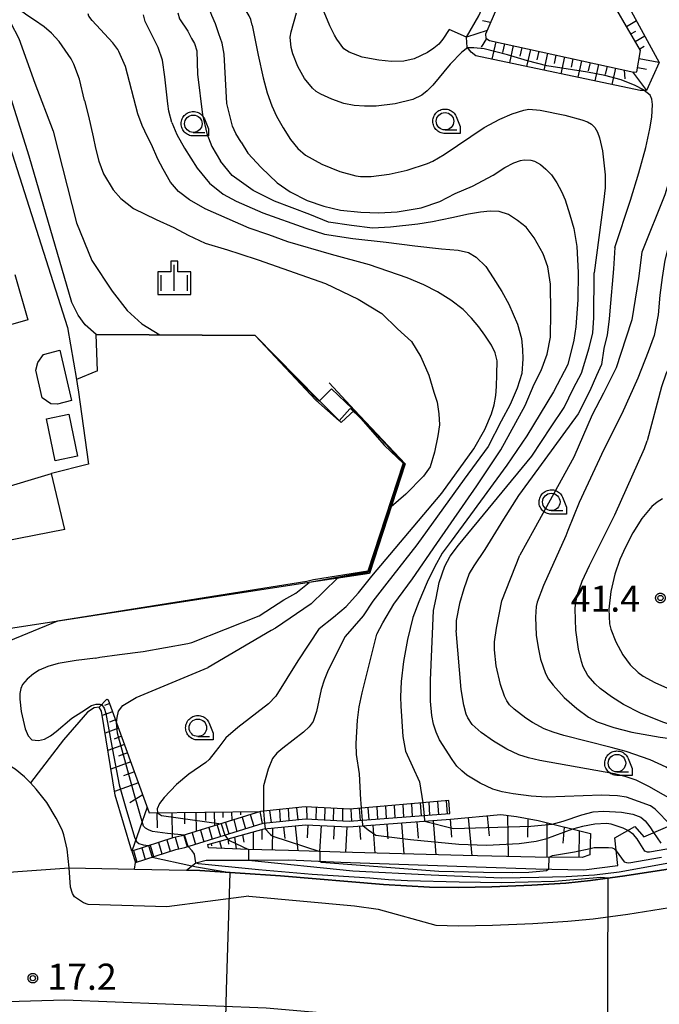
# Model space of a CAD drawing. Extents: x -24000 to -22000, y 94500 to 96000.
# Drawn here: x -22776 to -22684, y 95281 to 95422 of the extents above; entities that cross this region are included whole.
import ezdxf

# ---------------------------------------------------------------- set-up
doc = ezdxf.new("R2010")
doc.units = 0
for name, color, linetype in [('2101000', 7, 'Continuous'), ('2101001', 7, 'Continuous'), ('2213000', 7, 'Continuous'), ('2214000', 7, 'Continuous'), ('2214111', 7, 'Continuous'), ('2214121', 7, 'Continuous'), ('2214990', 7, 'Continuous'), ('3001000', 7, 'Continuous'), ('3002000', 7, 'Continuous'), ('6101110', 7, 'Continuous'), ('6101120', 7, 'Continuous'), ('6101990', 7, 'Continuous'), ('6110000', 7, 'Continuous'), ('6110110', 7, 'Continuous'), ('6110120', 7, 'Continuous'), ('6130000', 7, 'Continuous'), ('6201000', 7, 'Continuous'), ('6301000', 7, 'Continuous'), ('6331000', 7, 'Continuous'), ('6334000', 7, 'Continuous'), ('7101000', 7, 'Continuous'), ('7101001', 7, 'Continuous'), ('7102000', 7, 'Continuous'), ('7102001', 7, 'Continuous'), ('7312000', 7, 'Continuous'), ('CLIP_BOX', 7, 'Continuous')]:
    doc.layers.add(name, color=color, linetype=linetype)
doc.styles.add('ROMANS', font='romans')

# ---------------------------------------------------------------- blocks, each defined once
blk = doc.blocks.new('633100')
at = {"layer": '6331000'}
blk.add_lwpolyline([(0, -0.5), (0.67, -0.5)], dxfattribs=at)
blk.add_circle((0, 0), 0.5, dxfattribs=at)
at = {"layer": 'CLIP_BOX'}
blk.add_lwpolyline([(0.87, -0.3), (0.87, -0.7), (0, -0.7), (-0.074, -0.695), (-0.146, -0.684), (-0.216, -0.666), (-0.282, -0.64), (-0.35, -0.606), (-0.414, -0.564), (-0.469, -0.521), (-0.52, -0.469), (-0.568, -0.408), (-0.608, -0.35), (-0.64, -0.281), (-0.666, -0.214), (-0.686, -0.144), (-0.697, -0.071), (-0.699, 0.003), (-0.695, 0.075), (-0.684, 0.148), (-0.665, 0.216), (-0.64, 0.281), (-0.606, 0.349), (-0.565, 0.412), (-0.522, 0.467), (-0.467, 0.52), (-0.41, 0.568), (-0.349, 0.607), (-0.283, 0.641), (-0.215, 0.665), (-0.148, 0.684), (-0.072, 0.696), (0, 0.7), (0.074, 0.696), (0.147, 0.685), (0.219, 0.666), (0.283, 0.639), (0.355, 0.605), (0.416, 0.562), (0.472, 0.518), (0.525, 0.463), (0.57, 0.407), (0.609, 0.346), (0.646, 0.273)], close=True, dxfattribs=at)
blk = doc.blocks.new('633400')
at = {"layer": '6334000'}
for points in [[(0, -0.75), (0, 0.75)], [(-0.75, -0.75), (-0.75, 0.15)], [(0.75, -0.75), (0.75, 0.15)]]:
    blk.add_lwpolyline(points, dxfattribs=at)
at = {"layer": 'CLIP_BOX'}
blk.add_lwpolyline([(-0.95, -0.95), (0.95, -0.95), (0.95, 0.35), (0.2, 0.35), (0.2, 0.95), (-0.2, 0.95), (-0.2, 0.35), (-0.95, 0.35), (-0.95, -0.95)], dxfattribs=at)
blk = doc.blocks.new('731200')
at = {"layer": '7312000'}
blk.add_circle((0, 0), 0.15, dxfattribs=at)
at = {"layer": 'CLIP_BOX'}
blk.add_lwpolyline([(-0.209, -0.178), (-0.219, -0.166), (-0.237, -0.14), (-0.251, -0.113), (-0.258, -0.094), (-0.265, -0.075), (-0.269, -0.057), (-0.273, -0.031), (-0.275, -0.008), (-0.274, 0.024), (-0.27, 0.054), (-0.266, 0.071), (-0.261, 0.088), (-0.255, 0.104), (-0.246, 0.124), (-0.239, 0.136), (-0.228, 0.154), (-0.219, 0.166), (-0.202, 0.187), (-0.189, 0.199), (-0.169, 0.217), (-0.151, 0.23), (-0.135, 0.239), (-0.113, 0.251), (-0.101, 0.256), (-0.082, 0.262), (-0.056, 0.269), (-0.04, 0.272), (-0.016, 0.275), (0.004, 0.275), (0.022, 0.274), (0.042, 0.272), (0.065, 0.267), (0.079, 0.264), (0.108, 0.253), (0.121, 0.247), (0.143, 0.235), (0.16, 0.224), (0.18, 0.208), (0.194, 0.194), (0.206, 0.182), (0.222, 0.162), (0.233, 0.146), (0.249, 0.116), (0.257, 0.097), (0.264, 0.075), (0.269, 0.057), (0.273, 0.032), (0.275, 0.014), (0.275, -0.008), (0.274, -0.023), (0.271, -0.048), (0.267, -0.067), (0.261, -0.088), (0.249, -0.117), (0.23, -0.151), (0.219, -0.166), (0.204, -0.184), (0.189, -0.199), (0.172, -0.215), (0.154, -0.228), (0.136, -0.239), (0.124, -0.246), (0.107, -0.253), (0.09, -0.26), (0.071, -0.266), (0.044, -0.271), (0.028, -0.274), (0.009, -0.275), (-0.009, -0.275), (-0.024, -0.274), (-0.041, -0.272), (-0.063, -0.268), (-0.086, -0.261), (-0.101, -0.256), (-0.115, -0.25), (-0.133, -0.241), (-0.148, -0.231), (-0.17, -0.216), (-0.182, -0.206), (-0.197, -0.192)], close=True, dxfattribs=at)

msp = doc.modelspace()

# ---------------------------------------------------------------- linework, layer by layer
at = {"layer": '2101000', "flags": 128}
for points in [[(-22778.87, 95354.93), (-22771.03, 95357.31)], [(-22769.15, 95349.27), (-22780.15, 95347.12), (-22783.24, 95346.51)], [(-22768.5, 95300.75), (-22768.82, 95303.46), (-22769.26, 95305.5), (-22769.52, 95306.21), (-22770.35, 95307.88), (-22771.72, 95310.15), (-22773.22, 95312.05), (-22774.06, 95312.93), (-22774.9, 95313.82), (-22776.26, 95314.9), (-22777.96, 95315.98), (-22780.65, 95317.32), (-22782.23, 95317.88), (-22783.28, 95318.11)], [(-22751.69, 95300.42), (-22749.77, 95300.38), (-22738.24, 95299.64), (-22723.46, 95298.38), (-22716.88, 95297.98), (-22712.74, 95297.93), (-22707.93, 95298.02), (-22702.23, 95298.26), (-22697.32, 95298.58), (-22693.8, 95298.94), (-22688.9, 95299.6), (-22682.99, 95300.52), (-22677.12, 95301.53), (-22672.17, 95302.53), (-22667.83, 95303.52), (-22665.62, 95304.03)], [(-22768.5, 95300.75), (-22759.13, 95300.56), (-22751.69, 95300.42)]]:
    msp.add_lwpolyline(points, dxfattribs=at)
at = {"layer": '2101001', "flags": 128}
msp.add_lwpolyline([(-22769.15, 95349.27), (-22771.03, 95357.31)], dxfattribs=at)
at = {"layer": '2213000', "flags": 128}
for points in [[(-22742.74, 95296.68), (-22754.51, 95295.19), (-22765.78, 95295.52), (-22766.44, 95295.76), (-22767.77, 95296.59), (-22768.05, 95297.09), (-22768.33, 95297.98), (-22768.5, 95300.75)], [(-22724.24, 95294.83), (-22715.97, 95292.54), (-22712.74, 95292.44), (-22707.84, 95292.54), (-22702.07, 95292.77), (-22697.06, 95293.1), (-22693.43, 95293.47), (-22688.44, 95294.14), (-22682.47, 95295.07), (-22676.54, 95296.1), (-22671.49, 95297.11), (-22664.86, 95298.63), (-22663.55, 95298.96)], [(-22742.74, 95296.68), (-22727.61, 95295.32), (-22724.24, 95294.83)]]:
    msp.add_lwpolyline(points, dxfattribs=at)
at = {"layer": '2214000', "flags": 128}
for points in [[(-22714.09, 95310.43), (-22728.28, 95309.15)], [(-22728.28, 95309.15), (-22734.69, 95309.5), (-22741.08, 95308.85), (-22752.35, 95305.34), (-22753.67, 95305.08), (-22759.55, 95303.17)], [(-22728.37, 95307.43), (-22713.95, 95308.56)], [(-22759.01, 95301.53), (-22753.23, 95303.41), (-22751.93, 95303.66), (-22740.73, 95307.15), (-22734.65, 95307.77), (-22728.37, 95307.43)]]:
    msp.add_lwpolyline(points, dxfattribs=at)
at = {"layer": '2214111', "flags": 128}
msp.add_lwpolyline([(-22713.95, 95308.56), (-22714.09, 95310.43)], dxfattribs=at)
at = {"layer": '2214121', "flags": 128}
msp.add_lwpolyline([(-22759.55, 95303.17), (-22759.01, 95301.53)], dxfattribs=at)
at = {"layer": '2214990', "flags": 128}
for points in [[(-22719.46, 95309.94), (-22719.34, 95308.14)], [(-22718.22, 95310.06), (-22718.09, 95308.23)], [(-22716.97, 95310.17), (-22716.85, 95308.33)], [(-22715.73, 95310.28), (-22715.6, 95308.43)], [(-22714.48, 95310.39), (-22714.35, 95308.52)], [(-22741.18, 95308.82), (-22740.83, 95307.12)], [(-22739.79, 95308.98), (-22739.54, 95307.27)], [(-22738.39, 95309.12), (-22738.25, 95307.4)], [(-22737.15, 95309.25), (-22737.01, 95307.53)], [(-22735.91, 95309.38), (-22735.76, 95307.66)], [(-22734.49, 95309.49), (-22734.46, 95307.76)], [(-22733.11, 95309.41), (-22733.17, 95307.69)], [(-22731.86, 95309.35), (-22731.92, 95307.62)], [(-22730.61, 95309.28), (-22730.67, 95307.55)], [(-22729.33, 95309.21), (-22729.33, 95307.48)], [(-22728.14, 95309.17), (-22728.07, 95307.45)], [(-22726.93, 95309.27), (-22726.82, 95307.55)], [(-22725.69, 95309.39), (-22725.57, 95307.65)], [(-22724.44, 95309.5), (-22724.32, 95307.75)], [(-22723.2, 95309.61), (-22723.08, 95307.84)], [(-22721.95, 95309.72), (-22721.83, 95307.94)], [(-22720.71, 95309.83), (-22720.59, 95308.04)], [(-22746.13, 95307.28), (-22745.65, 95305.62)], [(-22744.93, 95307.65), (-22744.46, 95305.99)], [(-22743.74, 95308.02), (-22743.26, 95306.36)], [(-22742.55, 95308.39), (-22742.07, 95306.73)], [(-22750.9, 95305.79), (-22750.42, 95304.13)], [(-22749.71, 95306.16), (-22749.23, 95304.5)], [(-22748.51, 95306.53), (-22748.04, 95304.87)], [(-22747.32, 95306.9), (-22746.84, 95305.25)], [(-22755.71, 95304.41), (-22755.23, 95302.76)], [(-22754.52, 95304.8), (-22754.04, 95303.14)], [(-22753.32, 95305.15), (-22752.84, 95303.48)], [(-22752.1, 95305.42), (-22751.62, 95303.76)], [(-22759.28, 95303.26), (-22758.8, 95301.6)], [(-22758.09, 95303.64), (-22757.61, 95301.98)], [(-22756.9, 95304.03), (-22756.42, 95302.37)]]:
    msp.add_lwpolyline(points, dxfattribs=at)
at = {"layer": '3001000', "flags": 128}
for points in [[(-22769.83, 95374.95), (-22768.18, 95367.75), (-22770.17, 95367.22), (-22771.16, 95367.26), (-22772.39, 95368.11), (-22773.28, 95372.09), (-22773.02, 95373.19), (-22772.17, 95374.36), (-22769.83, 95374.95)], [(-22768.58, 95365.79), (-22767.32, 95359.78), (-22770.53, 95359.11), (-22771.78, 95365.11), (-22768.58, 95365.79)]]:
    msp.add_lwpolyline(points, close=True, dxfattribs=at)
at = {"layer": '3002000', "flags": 128}
msp.add_lwpolyline([(-22776.28, 95385.8), (-22774.42, 95379.32), (-22814.99, 95367.68)], dxfattribs=at)
at = {"layer": '6101110', "flags": 128}
for points in [[(-22703.94, 95431.58), (-22704.12, 95431.18), (-22708.84, 95420.24), (-22708.81, 95419.7), (-22708.27, 95419.36), (-22687.61, 95414.82), (-22687.14, 95414.87), (-22686.62, 95417.91), (-22692.05, 95427.22), (-22703.94, 95431.58)], [(-22763.1, 95324.92), (-22762.9, 95324.85), (-22757.03, 95308.64), (-22741.08, 95308.85)], [(-22748.66, 95304.11), (-22740.57, 95306.35), (-22734.63, 95306.95), (-22728.42, 95306.62), (-22713.88, 95307.72), (-22706.65, 95308.43), (-22704.41, 95308.11), (-22701.3, 95307.53), (-22693.8, 95305.67), (-22693.9, 95302.62)]]:
    msp.add_lwpolyline(points, dxfattribs=at)
at = {"layer": '6101120', "flags": 128}
for points in [[(-22709.8, 95422.87), (-22705.62, 95432.53), (-22704.67, 95433.03), (-22703.72, 95433.03), (-22691.84, 95429.11), (-22690.28, 95427.83), (-22683.95, 95416.2), (-22685.77, 95412.18), (-22686.66, 95412.18), (-22710.21, 95417.16), (-22710.9, 95417.7), (-22711.49, 95418.39), (-22711.53, 95419.08), (-22711.58, 95419.81), (-22709.8, 95422.87)], [(-22741.08, 95308.85), (-22752.35, 95305.34), (-22753.67, 95305.08), (-22759.55, 95303.17), (-22761.92, 95311.19), (-22763.87, 95323.23), (-22764.19, 95323.79), (-22763.1, 95324.92)], [(-22693.9, 95302.62), (-22695, 95302.25), (-22701.71, 95302.28), (-22712.03, 95302.53), (-22729.67, 95303.01), (-22737.08, 95303.25), (-22742.83, 95303.4), (-22748.53, 95303.63), (-22748.66, 95304.11)]]:
    msp.add_lwpolyline(points, dxfattribs=at)
at = {"layer": '6101990', "flags": 128}
for points in [[(-22708.11, 95421.94), (-22709.27, 95422.15)], [(-22688.64, 95421.38), (-22687.22, 95422.21)], [(-22708.61, 95420.79), (-22711.58, 95419.81)], [(-22688.01, 95420.3), (-22687.31, 95420.7)], [(-22687.38, 95419.22), (-22686.02, 95420.01)], [(-22708.72, 95419.64), (-22709.48, 95418.41)], [(-22707.37, 95419.16), (-22707.92, 95416.68)], [(-22706.13, 95418.89), (-22706.4, 95417.65)], [(-22704.89, 95418.62), (-22705.43, 95416.15)], [(-22703.65, 95418.35), (-22703.92, 95417.12)], [(-22702.42, 95418.08), (-22702.96, 95415.63)], [(-22701.2, 95417.81), (-22701.47, 95416.59)], [(-22699.98, 95417.54), (-22700.51, 95415.11)], [(-22698.76, 95417.27), (-22699.02, 95416.06)], [(-22686.75, 95418.14), (-22686.09, 95418.52)], [(-22697.54, 95417), (-22698.07, 95414.59)], [(-22696.32, 95416.73), (-22696.58, 95415.53)], [(-22695.09, 95416.46), (-22695.62, 95414.08)], [(-22693.87, 95416.2), (-22694.14, 95415.01)], [(-22692.65, 95415.93), (-22693.17, 95413.56)], [(-22686.82, 95416.75), (-22683.99, 95416.27)], [(-22691.43, 95415.66), (-22691.69, 95414.48)], [(-22690.21, 95415.39), (-22690.73, 95413.04)], [(-22688.99, 95415.12), (-22688.87, 95413.86)], [(-22687.77, 95414.85), (-22685.77, 95412.18)], [(-22687.04, 95415.47), (-22685.76, 95415.25)], [(-22762.7, 95324.32), (-22763.44, 95324.05)], [(-22762.28, 95323.14), (-22763.77, 95322.6)], [(-22761.85, 95321.97), (-22762.71, 95321.66)], [(-22761.43, 95320.79), (-22763.36, 95320.09)], [(-22760.57, 95318.44), (-22762.96, 95317.58)], [(-22761, 95319.62), (-22762.08, 95319.23)], [(-22760.14, 95317.25), (-22761.45, 95316.78)], [(-22759.67, 95315.95), (-22762.53, 95314.91)], [(-22759.16, 95314.52), (-22760.72, 95313.95)], [(-22758.59, 95312.96), (-22762.01, 95311.72)], [(-22757.97, 95311.25), (-22759.84, 95310.09)], [(-22757.32, 95309.46), (-22759.55, 95303.17)], [(-22755.94, 95308.65), (-22755.91, 95306.51)], [(-22753.79, 95308.68), (-22753.74, 95305.05)], [(-22751.98, 95308.7), (-22751.96, 95307.09)], [(-22750.36, 95308.73), (-22750.32, 95305.97)], [(-22748.98, 95308.74), (-22748.96, 95307.57)], [(-22747.73, 95308.76), (-22747.7, 95306.79)], [(-22746.48, 95308.78), (-22746.47, 95307.98)], [(-22745.23, 95308.79), (-22745.21, 95307.56)], [(-22743.98, 95308.81), (-22743.98, 95308.38)], [(-22720.88, 95307.19), (-22720.55, 95302.76)], [(-22718.67, 95307.36), (-22718.5, 95305.03)], [(-22716.34, 95307.53), (-22715.97, 95302.64)], [(-22713.9, 95307.72), (-22713.7, 95305.14)], [(-22711.33, 95307.97), (-22710.79, 95302.5)], [(-22708.6, 95308.24), (-22708.31, 95305.34)], [(-22705.7, 95308.3), (-22705.61, 95302.38)], [(-22702.76, 95307.8), (-22702.84, 95305.16)], [(-22700.04, 95307.21), (-22700.05, 95302.27)], [(-22742.15, 95305.91), (-22742.15, 95303.38)], [(-22740.88, 95306.26), (-22740.9, 95304.84)], [(-22739.37, 95306.47), (-22739.41, 95303.31)], [(-22737.79, 95306.63), (-22737.62, 95304.95)], [(-22736.1, 95306.8), (-22735.73, 95303.21)], [(-22734.3, 95306.94), (-22734.4, 95305.05)], [(-22732.42, 95306.83), (-22732.62, 95303.11)], [(-22730.55, 95306.73), (-22730.65, 95304.89)], [(-22728.71, 95306.63), (-22728.91, 95302.99)], [(-22726.89, 95306.73), (-22726.75, 95304.83)], [(-22724.99, 95306.88), (-22724.69, 95302.88)], [(-22722.99, 95307.03), (-22722.83, 95304.93)], [(-22697.57, 95306.61), (-22697.75, 95304.29)], [(-22695.41, 95306.07), (-22695.48, 95302.25)], [(-22748.18, 95304.25), (-22748.09, 95303.93)], [(-22746.97, 95304.58), (-22746.69, 95303.55)], [(-22745.77, 95304.91), (-22745.69, 95304.18)], [(-22744.8, 95305.18), (-22744.6, 95303.47)], [(-22743.66, 95305.5), (-22743.47, 95304.43)]]:
    msp.add_lwpolyline(points, dxfattribs=at)
at = {"layer": '6110000', "flags": 128}
for points in [[(-22764.44, 95372.02), (-22764.62, 95377.19), (-22741.86, 95377.06), (-22732.81, 95367.89), (-22729.55, 95364.59)], [(-22731.25, 95370.28), (-22727.6, 95366.37), (-22720.37, 95358.65), (-22725.49, 95342.96), (-22734.1, 95341.64), (-22781, 95334.44), (-22784.15, 95333.96)], [(-22769.15, 95349.27), (-22780.15, 95347.12), (-22783.24, 95346.51)]]:
    msp.add_lwpolyline(points, dxfattribs=at)
at = {"layer": '6110110', "flags": 128}
msp.add_lwpolyline([(-22751.69, 95300.42), (-22750.35, 95301.49), (-22748.86, 95301.88), (-22742.64, 95301.86), (-22737.05, 95301.92), (-22729.58, 95301.57), (-22710.19, 95300.91), (-22701.64, 95300.64), (-22694.74, 95300.48), (-22689.9, 95301.12), (-22690.32, 95305.08), (-22687.45, 95306.67), (-22686.18, 95305.22), (-22680.3, 95307.75), (-22679.9, 95306.3), (-22674.33, 95307.56), (-22674.28, 95308.9), (-22673.15, 95308.94), (-22668.17, 95310.26)], dxfattribs=at)
at = {"layer": '6110120', "flags": 128}
msp.add_lwpolyline([(-22668.17, 95310.26), (-22666.39, 95305.9), (-22668.26, 95305.38), (-22667.83, 95303.52), (-22672.17, 95302.53), (-22677.12, 95301.53), (-22682.99, 95300.52), (-22688.9, 95299.6), (-22693.8, 95298.94), (-22697.32, 95298.58), (-22702.23, 95298.26), (-22707.93, 95298.02), (-22712.74, 95297.93), (-22716.88, 95297.98), (-22723.46, 95298.38), (-22738.24, 95299.64), (-22749.77, 95300.38), (-22751.69, 95300.42)], dxfattribs=at)
at = {"layer": '6130000', "flags": 128}
msp.add_lwpolyline([(-22806.64, 95425), (-22806.5, 95423.01), (-22794.04, 95423.61), (-22788.85, 95423.48), (-22785.79, 95423.13), (-22785.48, 95423), (-22783.98, 95422.32), (-22783.23, 95421.43), (-22782.42, 95420.25), (-22780.82, 95415.99), (-22768.73, 95378.23), (-22767.47, 95370.74), (-22767.26, 95369.5), (-22767.23, 95369.28), (-22765.75, 95358.64), (-22771.03, 95357.31)], dxfattribs=at)
at = {"layer": '6201000', "flags": 128}
for points in [[(-22778.32, 95300.05), (-22775.86, 95300.23), (-22768.5, 95300.75)], [(-23175.41, 95185.2), (-23177.48, 95191.64), (-23114.66, 95209.57), (-23072.45, 95222.81), (-23039.2, 95230.95), (-23001.03, 95241.08), (-22963.27, 95250.81), (-22916.79, 95262.76), (-22883.18, 95270.96), (-22870.01, 95273.77), (-22836.52, 95278.51), (-22813.46, 95280.57), (-22769.14, 95281.85), (-22740.28, 95280.68), (-22690.64, 95276.41), (-22691.29, 95268.41)]]:
    msp.add_lwpolyline(points, dxfattribs=at)
at = {"layer": '6301000', "flags": 128}
for points in [[(-22714.06, 95420.94), (-22714.94, 95419.56), (-22715.54, 95418.82), (-22716.25, 95418.23), (-22717.18, 95417.63), (-22719.05, 95416.71), (-22720.54, 95416.4), (-22722.32, 95416.35), (-22724.15, 95416.51), (-22726.51, 95416.96), (-22728.38, 95417.69), (-22729.14, 95418.18), (-22730.13, 95419.53), (-22730.5, 95420.13), (-22731.17, 95421.45), (-22733.26, 95426.59)], [(-22711.58, 95419.81), (-22714.06, 95420.94)], [(-22764.44, 95372.02), (-22767.47, 95370.74)], [(-22729.55, 95364.59), (-22727.6, 95366.37)], [(-22764.19, 95323.79), (-22764.92, 95323.72), (-22765.9, 95323.09), (-22769.33, 95319.1), (-22774.06, 95312.93)], [(-22759.13, 95300.56), (-22759.01, 95301.53)]]:
    msp.add_lwpolyline(points, dxfattribs=at)
at = {"layer": '7101000', "flags": 128}
for points in [[(-22766.31, 95410.75), (-22767.05, 95413.81), (-22767.84, 95415.97), (-22768.23, 95416.73), (-22769.92, 95419.2), (-22771.05, 95420.39), (-22772.08, 95421.31), (-22773.48, 95422.25), (-22774.43, 95422.88), (-22777.89, 95425.44), (-22778.56, 95426.25), (-22778.87, 95426.94), (-22778.83, 95427.95)], [(-22742.28, 95421.57), (-22742.46, 95422.34), (-22742.71, 95422.91), (-22743.4, 95424), (-22743.56, 95424.27)], [(-22742.28, 95421.57), (-22741.43, 95417.25), (-22740.71, 95414.02), (-22740.12, 95411.86), (-22739.47, 95409.99), (-22738.79, 95408.52), (-22737.85, 95406.82), (-22736.8, 95405.18), (-22735.76, 95403.88), (-22734.62, 95402.92), (-22732.3, 95401.61), (-22729.72, 95400.58), (-22727.43, 95399.97), (-22726.76, 95399.88), (-22725.24, 95399.87), (-22722.66, 95400.17), (-22720.06, 95400.75), (-22717.14, 95401.7), (-22716.41, 95402.05), (-22714.78, 95403), (-22709.05, 95406.9), (-22706.78, 95408.09), (-22705.01, 95408.85), (-22703.35, 95409.37), (-22702.64, 95409.49), (-22701.03, 95409.39), (-22697.5, 95408.63), (-22695.04, 95407.99), (-22694.25, 95407.69), (-22693.64, 95407.36), (-22693.17, 95406.88), (-22692.8, 95406.22), (-22692.5, 95405.42), (-22692.09, 95403.56), (-22691.72, 95400.11), (-22691.7, 95398.22), (-22691.93, 95396.16), (-22693.29, 95386.04)], [(-22766.31, 95410.75), (-22765.74, 95408.5), (-22765.09, 95405.53), (-22764.74, 95403.9), (-22764.24, 95402.05), (-22763.61, 95400.24), (-22762.19, 95397.96), (-22761.09, 95396.7), (-22759.28, 95395.28), (-22756.06, 95393.69), (-22753.52, 95392.54), (-22751.45, 95391.47), (-22749.02, 95390.31), (-22745.84, 95389.37), (-22744.03, 95388.79), (-22741.43, 95387.89), (-22731.8, 95384.5), (-22727.11, 95382.26), (-22723.72, 95380.22), (-22721.44, 95378.02), (-22719.47, 95376.21), (-22718.13, 95374), (-22716.95, 95371.37), (-22716.24, 95368.93), (-22715.77, 95367.51), (-22715.53, 95365.86), (-22715.45, 95364.28), (-22715.69, 95362.71), (-22716.16, 95360.35), (-22716.79, 95358.23), (-22717.73, 95356.89), (-22720.27, 95354.34), (-22722.36, 95352.52)], [(-22716.32, 95337.67), (-22715.93, 95339.4), (-22715.51, 95341.66), (-22714.66, 95344), (-22713.93, 95345.43), (-22712.73, 95347.01), (-22702.2, 95359.77), (-22699.42, 95363.99), (-22697.57, 95366.76), (-22696.26, 95369.54), (-22695.1, 95371.69), (-22693.99, 95375.31), (-22693.48, 95377.46), (-22693.33, 95379.58), (-22693.29, 95386.04)], [(-22683.48, 95353.67), (-22684.26, 95353.2), (-22685.03, 95352.55), (-22686.46, 95350.83), (-22687.73, 95348.79), (-22688.79, 95346.74), (-22689.6, 95344.96), (-22690.33, 95342.87), (-22690.88, 95340.37), (-22691.16, 95337.86), (-22691.09, 95335.76), (-22690.9, 95334.97), (-22690.16, 95333.14), (-22689.15, 95331.3), (-22688.12, 95329.84), (-22686.96, 95328.77), (-22686.23, 95328.26), (-22684.56, 95327.32), (-22682.78, 95326.53)], [(-22730.1, 95342.25), (-22733.83, 95338.6), (-22738.94, 95335.14), (-22739.54, 95334.76), (-22748.6, 95329.48)], [(-22682.31, 95306.89), (-22684.52, 95309.18), (-22685.19, 95309.63), (-22688.66, 95310.87), (-22689.95, 95311.1), (-22692.24, 95311.2), (-22700.09, 95310.89), (-22702.31, 95311.03), (-22704.86, 95311.35), (-22706.48, 95311.65), (-22707.82, 95312.02), (-22709.63, 95312.88), (-22711.52, 95314.07), (-22712.25, 95314.65), (-22712.94, 95315.36), (-22713.64, 95316.27), (-22715.43, 95319.11), (-22715.93, 95320.2), (-22716.3, 95321.37), (-22716.55, 95322.62), (-22716.74, 95324.65), (-22716.73, 95327.66), (-22716.32, 95337.67)], [(-22761.71, 95321.58), (-22761.63, 95322.33), (-22761.44, 95323.22), (-22760.84, 95324.04), (-22758.93, 95325.2), (-22748.6, 95329.48)], [(-22750.35, 95301.49), (-22750.53, 95302.72), (-22750.88, 95303.2), (-22751.45, 95303.81)]]:
    msp.add_lwpolyline(points, dxfattribs=at)
at = {"layer": '7101001', "flags": 128}
for points in [[(-22722.36, 95352.52), (-22725.62, 95343.11), (-22730.1, 95342.25)], [(-22751.45, 95303.81), (-22751.96, 95305.46), (-22754.43, 95305.68), (-22756.58, 95305.95), (-22757.15, 95306.19), (-22757.58, 95306.47), (-22757.86, 95306.75), (-22759.21, 95311.36), (-22761.58, 95320.08), (-22761.71, 95321.58)], [(-22691.62, 95263.08), (-22691.45, 95266.86), (-22691.34, 95268.38), (-22691.26, 95299.28), (-22692.31, 95299.4), (-22698.95, 95298.82), (-22706.49, 95298.63), (-22712.62, 95298.71), (-22720.01, 95298.89), (-22722.74, 95299.06), (-22725.42, 95299.26), (-22733.71, 95299.81), (-22741.39, 95300.48), (-22749.97, 95301.33), (-22750.35, 95301.49)]]:
    msp.add_lwpolyline(points, dxfattribs=at)
at = {"layer": '7102000', "flags": 128}
for points in [[(-22782.62, 95427.54), (-22780.79, 95425.61), (-22778.65, 95423.8), (-22776.91, 95421.93), (-22775.71, 95419.65), (-22773.43, 95413.26), (-22770.78, 95406.34), (-22767.45, 95393.23), (-22765.27, 95387.81), (-22762.34, 95383.4), (-22760.18, 95380.67), (-22758.11, 95378.74), (-22755.52, 95377.14)], [(-22682.56, 95426.94), (-22681.83, 95423.05), (-22681.34, 95419.14), (-22681.08, 95415.02), (-22681, 95410.96), (-22681.16, 95407.03), (-22681.59, 95403.01), (-22682.1, 95400.72), (-22683.17, 95397.24), (-22686.43, 95389.03)], [(-22764.62, 95377.19), (-22766.22, 95378.6), (-22767.23, 95380), (-22768.14, 95381.78), (-22774.24, 95402.76), (-22778.67, 95416.76), (-22780.35, 95420.7), (-22782.09, 95423.05), (-22784.31, 95424.46), (-22787.32, 95425.11), (-22791.86, 95425.34), (-22797.39, 95424.91), (-22799.1, 95424.87), (-22800.71, 95425.23), (-22801.37, 95425.53)], [(-22758.07, 95407.17), (-22758.68, 95408.83), (-22760.46, 95415.61), (-22761.41, 95417.77), (-22761.56, 95418.06), (-22762.25, 95419.04), (-22765.23, 95422.2), (-22765.67, 95422.82), (-22765.77, 95423.19)], [(-22753.81, 95407.59), (-22754.24, 95409.24), (-22754.38, 95410.28), (-22754.8, 95414.14), (-22755.15, 95416.55), (-22755.77, 95418.33), (-22757.61, 95422.07), (-22757.87, 95423.05)], [(-22752.94, 95423.34), (-22752.69, 95422.47), (-22751.5, 95420.71), (-22750.97, 95419.65), (-22750.55, 95418.9), (-22750.22, 95417.87), (-22750.12, 95414.54), (-22749.38, 95408.69), (-22748.79, 95406.03), (-22748.07, 95404.18), (-22746.84, 95402.06)], [(-22743.86, 95404.77), (-22744.63, 95406.01), (-22745.12, 95407.09), (-22745.9, 95410.3), (-22746.3, 95417.39), (-22746.57, 95418.99), (-22747.04, 95420.31), (-22747.53, 95421.72), (-22748.08, 95422.92), (-22748.35, 95423.68)], [(-22711.42, 95418.29), (-22712.23, 95417.7), (-22713.9, 95415.95), (-22716.39, 95412.95), (-22717.2, 95412.13), (-22717.97, 95411.52), (-22719.27, 95410.91), (-22721.77, 95410.27), (-22724.5, 95409.96), (-22726.21, 95409.92), (-22727.66, 95410.02), (-22729.17, 95410.34), (-22730.89, 95410.92), (-22732.46, 95411.66), (-22733.09, 95412.04), (-22733.66, 95412.53), (-22734.77, 95413.91), (-22735.73, 95415.64), (-22736.44, 95417.46), (-22736.68, 95418.34), (-22736.84, 95419.85), (-22736.72, 95420.61), (-22735.93, 95423.33)], [(-22690.29, 95389.69), (-22688.09, 95396.49), (-22686.88, 95400.38), (-22685.88, 95404.03), (-22685.28, 95406.71), (-22685.03, 95408.34), (-22684.93, 95410.17), (-22685.03, 95410.95), (-22685.27, 95411.53), (-22686.11, 95412.18)], [(-22753.81, 95407.59), (-22753.08, 95405.89), (-22751.96, 95403.9), (-22750.19, 95401.04), (-22748.38, 95398.92), (-22746.44, 95397.34), (-22744.58, 95396.33), (-22740.76, 95394.63), (-22734.61, 95392.44), (-22731.91, 95391.59), (-22727.86, 95390.99), (-22723.09, 95390.46), (-22718.98, 95389.93), (-22715.15, 95389.51), (-22712.76, 95389.3), (-22711.28, 95388.95), (-22710.19, 95388.29), (-22708.81, 95386.96), (-22707.73, 95385.35), (-22706.49, 95383.38), (-22705.51, 95381.55), (-22704.27, 95378.71), (-22703.71, 95376.65), (-22703.55, 95375.08), (-22703.5, 95373.72), (-22703.66, 95371.63), (-22704.3, 95369.51), (-22705.33, 95367.18), (-22706.58, 95364.79), (-22708.46, 95361.14), (-22711.91, 95356.46), (-22718.68, 95347.08), (-22722.98, 95341.55), (-22724.97, 95339.01), (-22726.4, 95336.89), (-22728.97, 95333.93)], [(-22732.69, 95335.08), (-22730.64, 95336.68), (-22728.81, 95338.24), (-22727.05, 95340.18), (-22725.15, 95342.58), (-22715.12, 95354.49), (-22710.53, 95360.8), (-22708.93, 95363.58), (-22707.98, 95365.83), (-22707.62, 95367.15), (-22707.39, 95368.46), (-22707.29, 95369.75), (-22707.22, 95371.5), (-22707.17, 95373.43), (-22707.48, 95374.57), (-22708.01, 95375.66), (-22708.93, 95377.11), (-22709.79, 95378.31), (-22710.83, 95379.53), (-22712.05, 95380.78), (-22713.83, 95382.15), (-22715.71, 95383.33), (-22717.69, 95384.32), (-22720.08, 95385.32), (-22725.49, 95387.19), (-22730.9, 95388.68), (-22737.19, 95390.47), (-22739.89, 95391.49), (-22742.71, 95392.45), (-22749.02, 95395.24), (-22751.25, 95396.51), (-22752.85, 95397.69), (-22753.99, 95399.06), (-22755.06, 95400.89), (-22755.82, 95402.34), (-22756.73, 95404.43), (-22757.27, 95405.54), (-22758.07, 95407.17)], [(-22743.86, 95404.77), (-22742.89, 95403.21), (-22741, 95401.13), (-22738.69, 95398.94), (-22736.84, 95397.66), (-22734.41, 95396.43), (-22732.02, 95395.59), (-22729.63, 95395.05), (-22726.71, 95394.74), (-22724.15, 95394.64), (-22721.49, 95394.8), (-22718.06, 95395.37), (-22715.4, 95396.26), (-22713.21, 95397.41), (-22710.72, 95398.47), (-22707.76, 95400.04), (-22706.06, 95401.16), (-22704.79, 95401.81), (-22703.83, 95402.16), (-22703.29, 95402.24), (-22702.36, 95402.2), (-22701.82, 95402.05), (-22700.98, 95401.58), (-22700.21, 95400.89), (-22699.4, 95400.12), (-22698.63, 95398.97), (-22697.97, 95397.73), (-22697.43, 95396.5), (-22696.74, 95394.38), (-22696.2, 95392.42), (-22695.76, 95389.82), (-22695.56, 95386.12), (-22695.6, 95382.16), (-22695.91, 95378.31), (-22696.19, 95376.4), (-22697.07, 95372.9), (-22699.08, 95369), (-22702.94, 95362.71), (-22705.79, 95358.48), (-22711, 95351.37), (-22713.77, 95347.6), (-22715.05, 95345.88), (-22716.17, 95343.88), (-22717.21, 95341.69), (-22718.4, 95338.91), (-22719.25, 95336.64), (-22720.02, 95333.49), (-22720.6, 95330.34), (-22720.95, 95327.46), (-22721.02, 95325.26), (-22720.96, 95323.92)], [(-22724.42, 95334.26), (-22723.57, 95335.89), (-22721.98, 95338.57), (-22719.32, 95342.19), (-22715.82, 95347.23), (-22710.11, 95355.53), (-22706.64, 95360.69), (-22703.16, 95367.03), (-22701.85, 95370.07), (-22700.89, 95372.07), (-22700, 95374.41), (-22699.53, 95376.83), (-22699.5, 95380.37), (-22699.53, 95384.41), (-22699.92, 95386.92), (-22700.59, 95388.75), (-22701.86, 95391.06), (-22703.01, 95392.6), (-22704.25, 95393.57), (-22705.56, 95394.41), (-22706.9, 95394.84), (-22708.18, 95394.91), (-22709.56, 95394.76), (-22711.3, 95394.45), (-22713.69, 95393.91), (-22716.46, 95393.34), (-22718.54, 95393.03), (-22722.47, 95392.6), (-22725.04, 95392.45), (-22728.05, 95392.84), (-22731.36, 95393.3), (-22734.02, 95394.42), (-22739.08, 95396.32), (-22742.16, 95397.86), (-22745.13, 95399.98), (-22746.84, 95402.06)], [(-22682.24, 95391.4), (-22682.78, 95389.35), (-22683.14, 95387.87), (-22683.53, 95385.37), (-22683.85, 95382.87), (-22684.08, 95380.01), (-22684.69, 95377.09), (-22685.53, 95374.72), (-22687.04, 95370.93), (-22689.32, 95365.86), (-22691.9, 95360.73), (-22695.43, 95353.12), (-22697.05, 95349.12), (-22697.35, 95348.36)], [(-22690.29, 95389.69), (-22690.51, 95386.64), (-22691.02, 95380.58), (-22691.14, 95379.42), (-22691.42, 95377.18), (-22691.87, 95375.21), (-22692.2, 95372.9), (-22692.93, 95371.34), (-22693.89, 95369.15), (-22695.57, 95365.84), (-22701.26, 95358.07), (-22704.12, 95354.14), (-22706.29, 95350.76), (-22708.93, 95346.38), (-22710.51, 95344.06), (-22711.17, 95342.95), (-22711.94, 95340.76), (-22712.58, 95338.63), (-22713.04, 95336.21), (-22713.05, 95334.78)], [(-22686.43, 95389.03), (-22686.91, 95385.25), (-22687.87, 95379.31), (-22688.72, 95376.69), (-22690.13, 95372.41), (-22691.93, 95368.79), (-22693.54, 95365.69), (-22696.21, 95359.62), (-22701.9, 95349.22), (-22703.95, 95345.56)], [(-22675.55, 95378.04), (-22675.87, 95378.19), (-22676.71, 95378.32), (-22677.64, 95378.34), (-22678.48, 95378.07), (-22679.29, 95377.45), (-22680.05, 95376.6), (-22680.76, 95375.61), (-22682.38, 95372.81), (-22682.94, 95371.68), (-22683.63, 95369.71), (-22685.67, 95361.99)], [(-22732.62, 95367.7), (-22730.9, 95369.43)], [(-22728.29, 95366.58), (-22729.8, 95364.84)], [(-22690.32, 95351.35), (-22686.04, 95360.86), (-22685.67, 95361.99)], [(-22676.38, 95322.97), (-22677.24, 95321.77), (-22677.85, 95321.16), (-22678.4, 95320.87), (-22679.07, 95320.73), (-22679.84, 95320.73), (-22681.58, 95321.04), (-22683.42, 95321.63), (-22686.64, 95322.94), (-22689.07, 95324.17), (-22690.8, 95325.28), (-22692.41, 95326.49), (-22693.11, 95327.12), (-22694.2, 95328.33), (-22694.83, 95329.59), (-22695.09, 95330.36), (-22695.51, 95332.09), (-22695.88, 95334.83), (-22696, 95337.9), (-22695.96, 95338.53), (-22695.72, 95339.81), (-22695, 95341.86), (-22693.95, 95344.1), (-22690.32, 95351.35)], [(-22697.35, 95348.36), (-22700.53, 95341.21), (-22701.44, 95338.84), (-22701.57, 95338.21), (-22701.69, 95336.71), (-22701.57, 95334.13), (-22701.32, 95332.36), (-22700.96, 95330.69), (-22700.26, 95328.64), (-22699.8, 95327.82), (-22699.16, 95326.96), (-22697.55, 95325.2), (-22695.74, 95323.59), (-22694.09, 95322.37), (-22692.84, 95321.71), (-22690.48, 95320.88), (-22687.87, 95320.22), (-22683.84, 95319.47), (-22681.3, 95319.16), (-22679.39, 95319.05), (-22677.65, 95319.11), (-22676.39, 95319.38), (-22675.72, 95319.83), (-22674.08, 95321.51)], [(-22679.58, 95312.86), (-22682.95, 95315.18), (-22685.27, 95316.23), (-22688.67, 95317.42), (-22690.84, 95318.03), (-22697.62, 95319.71), (-22699.14, 95320.19), (-22700.43, 95320.69), (-22702.12, 95321.6), (-22703.06, 95322.2), (-22704.76, 95323.5), (-22705.39, 95324.13), (-22705.78, 95324.7), (-22706.13, 95325.39), (-22706.71, 95327.04), (-22707.3, 95329.73), (-22707.58, 95331.99), (-22707.58, 95333.18), (-22707.27, 95335.13), (-22706.51, 95339.02), (-22703.95, 95345.56)], [(-22764.76, 95330.84), (-22764.1, 95330.98), (-22761.29, 95331.32), (-22757.91, 95331.79), (-22751.49, 95332.93), (-22750.92, 95333.07), (-22741.27, 95336.9), (-22739.38, 95338.12), (-22737.73, 95339.16), (-22736.05, 95340.15), (-22734.1, 95341.64)], [(-22770.2, 95336.1), (-22777.98, 95332.93), (-22779.4, 95332.31), (-22779.98, 95331.97), (-22780.71, 95331.35), (-22781.5, 95330.49), (-22782.83, 95328.7), (-22783.42, 95327.25), (-22783.81, 95325.46), (-22784.07, 95322.67), (-22783.99, 95320.54), (-22783.28, 95318.11)], [(-22732.69, 95335.08), (-22735.74, 95330.42), (-22738.9, 95325.38), (-22739.93, 95324.26), (-22744.32, 95320.89), (-22746.05, 95319.39), (-22747.07, 95318.06), (-22747.59, 95317.37), (-22748.47, 95316.3), (-22748.94, 95315.87), (-22751.37, 95314.17), (-22753.13, 95312.7), (-22754.91, 95310.86), (-22755.56, 95309.97), (-22755.92, 95309.22), (-22755.87, 95308.65)], [(-22728.97, 95333.93), (-22731.38, 95329.1), (-22731.99, 95327.65), (-22732.42, 95326.33), (-22733.08, 95323.18), (-22733.56, 95321.76), (-22734.12, 95320.98), (-22734.93, 95320.21), (-22737.91, 95317.94), (-22738.76, 95317.18), (-22739.37, 95316.43), (-22740, 95314.92), (-22740.64, 95312.5), (-22740.68, 95308.89)], [(-22726.62, 95309.3), (-22726.67, 95310.03), (-22726.69, 95310.53), (-22726.91, 95314.25), (-22727.34, 95317.01), (-22727.38, 95318.6), (-22727.18, 95321.93), (-22726.93, 95323.83), (-22726.53, 95325.86), (-22724.42, 95334.26)], [(-22680.59, 95309.78), (-22681.23, 95310.04), (-22685.42, 95312.44), (-22687.27, 95313.33), (-22688.69, 95313.82), (-22690.37, 95314.22), (-22701.04, 95316.14), (-22702.69, 95316.54), (-22704.09, 95316.98), (-22705.81, 95317.79), (-22707.72, 95318.93), (-22709.48, 95320.18), (-22710.76, 95321.33), (-22711.38, 95322.25), (-22711.61, 95322.8), (-22711.97, 95324.06), (-22712.32, 95326.33), (-22713.05, 95334.78)], [(-22764.76, 95330.84), (-22767.53, 95330.5), (-22770.08, 95330.05), (-22771.57, 95329.63), (-22772.81, 95329.1), (-22773.64, 95328.55), (-22774.53, 95327.8), (-22775.19, 95327.06), (-22775.45, 95326.48), (-22775.57, 95325.75), (-22775.58, 95324.92), (-22775.4, 95323.18), (-22774.83, 95320.67), (-22774.4, 95319.68), (-22773.84, 95319.09), (-22772.9, 95319.03), (-22772.06, 95319.23), (-22771.2, 95319.69), (-22770.35, 95320.32), (-22768.11, 95322.22), (-22766.7, 95323.12), (-22765.3, 95324.02), (-22764.64, 95324.24), (-22764.13, 95324.24), (-22763.85, 95324.14)], [(-22720.96, 95323.92), (-22720.71, 95319.58), (-22720.3, 95317.48), (-22718.3, 95313.08), (-22717.81, 95310.09)], [(-22699.28, 95307.03), (-22697.73, 95307.44), (-22695.05, 95308.35), (-22693.43, 95308.77), (-22691.96, 95308.89), (-22689.35, 95308.74), (-22687.75, 95308.46), (-22686.59, 95308.05), (-22685.95, 95307.51), (-22685.29, 95306.66), (-22684.75, 95305.84)], [(-22740.51, 95307.17), (-22740.43, 95306.37)], [(-22726.42, 95306.77), (-22726.49, 95307.58)], [(-22717.63, 95308.27), (-22717.61, 95307.44)], [(-22688.45, 95306.12), (-22689.11, 95306.45), (-22690.82, 95307.03), (-22691.52, 95307.12), (-22693.19, 95307.02), (-22694.93, 95306.7), (-22696.39, 95306.31)], [(-22746.2, 95305.45), (-22745.83, 95304.9)], [(-22742.83, 95303.4), (-22742.81, 95301.87)], [(-22732.58, 95303.11), (-22732.6, 95301.71)], [(-22693.87, 95303.54), (-22693.29, 95303.66), (-22692.37, 95303.68), (-22691.22, 95303.67), (-22690.69, 95303.61), (-22690.47, 95303.53), (-22690.12, 95303.19)], [(-22756.6, 95302.31), (-22750.91, 95301.04)], [(-22699.76, 95300.6), (-22699.74, 95302.27)]]:
    msp.add_lwpolyline(points, dxfattribs=at)
at = {"layer": '7102001', "flags": 128}
for points in [[(-22686.11, 95412.18), (-22686.21, 95412.26), (-22687.38, 95412.88), (-22689.41, 95413.72), (-22691.74, 95414.34), (-22694.25, 95414.81), (-22700.06, 95415.74), (-22702.85, 95416.42), (-22705.71, 95417.29), (-22709.03, 95418.18), (-22710.54, 95418.28), (-22711.42, 95418.29)], [(-22729.8, 95364.84), (-22733.16, 95367.78), (-22741.86, 95377.06), (-22764.62, 95377.19)], [(-22755.52, 95377.14), (-22741.86, 95377.06), (-22733, 95367.92), (-22732.62, 95367.7)], [(-22730.9, 95369.43), (-22727.93, 95366.57), (-22726.71, 95365.33), (-22725.92, 95364.45), (-22720.53, 95358.72), (-22722.62, 95352.12), (-22724.68, 95346.05), (-22725.68, 95343.19), (-22734.1, 95341.64)], [(-22728.29, 95366.58), (-22728.17, 95366.61), (-22726.71, 95365.19), (-22723.34, 95361.29), (-22720.67, 95358.75), (-22725.7, 95343.29), (-22733.51, 95342.05), (-22734.44, 95341.79), (-22770.2, 95336.1)], [(-22763.85, 95324.14), (-22763.51, 95323.65), (-22763.27, 95322.9), (-22762.32, 95317.66), (-22761.36, 95312.68), (-22760.31, 95308.97), (-22759.09, 95305.01), (-22758.82, 95304.51), (-22758.54, 95304.24), (-22757.91, 95304.07), (-22757.13, 95303.95)], [(-22717.81, 95310.09), (-22717.63, 95308.27)], [(-22755.87, 95308.65), (-22755.3, 95308.25), (-22746.75, 95307.08)], [(-22740.68, 95308.89), (-22740.51, 95307.17)], [(-22726.49, 95307.58), (-22726.62, 95309.3)], [(-22746.75, 95307.08), (-22746.2, 95305.45)], [(-22717.61, 95307.44), (-22713.42, 95306.41), (-22702.37, 95306.75), (-22699.28, 95307.03)], [(-22740.43, 95306.37), (-22739.68, 95305.52), (-22739.33, 95305.28), (-22732.58, 95303.11)], [(-22696.39, 95306.31), (-22700.25, 95304.88), (-22701.61, 95304.55), (-22704.02, 95304.21), (-22708.72, 95303.95), (-22712.65, 95304.1), (-22719.6, 95304.77), (-22724.58, 95305.41), (-22725.66, 95306.15), (-22726.42, 95306.77)], [(-22686.03, 95303.13), (-22686.75, 95304.31), (-22687.12, 95304.9), (-22687.63, 95305.56), (-22688.45, 95306.12)], [(-22684.75, 95305.84), (-22683.73, 95304.31)], [(-22745.83, 95304.9), (-22745.54, 95304.69), (-22742.83, 95303.4)], [(-22757.13, 95303.95), (-22756.6, 95302.31)], [(-22699.74, 95302.27), (-22699.25, 95302.51), (-22696.11, 95303.08), (-22693.87, 95303.54)], [(-22690.12, 95303.19), (-22688.96, 95301.61)], [(-22678.98, 95304.1), (-22685.33, 95303), (-22685.61, 95303.01), (-22686.03, 95303.13)], [(-22742.81, 95301.87), (-22727.85, 95300.33), (-22716.64, 95299.74), (-22706.57, 95299.33), (-22701.19, 95299.42), (-22697.27, 95299.53), (-22693.25, 95299.75), (-22689.69, 95300.19), (-22681.53, 95301.66)], [(-22732.6, 95301.71), (-22732.36, 95301.58), (-22723.65, 95300.89), (-22715.55, 95300.3), (-22709.15, 95300.12), (-22704.93, 95300.09), (-22702.63, 95300.15), (-22701.05, 95300.3), (-22700.12, 95300.38), (-22699.76, 95300.6)], [(-22688.96, 95301.61), (-22688.65, 95301.52), (-22688.3, 95301.5), (-22683.62, 95302.3)], [(-22750.91, 95301.04), (-22750.27, 95300.9), (-22745.47, 95300.1)], [(-22745.47, 95300.1), (-22746.01, 95283.24), (-22746.3, 95271.23)]]:
    msp.add_lwpolyline(points, dxfattribs=at)

# ---------------------------------------------------------------- block references
at = {"layer": '6331000', "xscale": 2.5, "yscale": 2.5, "zscale": 2.5}
for p in [(-22750.72, 95407.42), (-22714.65, 95407.78), (-22699.42, 95353.21), (-22750.07, 95320.84), (-22690.01, 95315.77)]:
    msp.add_blockref('633100', p, dxfattribs=at)
at = {"layer": '6334000', "xscale": 2.5, "yscale": 2.5, "zscale": 2.5}
msp.add_blockref('633400', (-22753.45, 95385.34), dxfattribs=at)
at = {"layer": '7312000', "xscale": 2.5, "yscale": 2.5, "zscale": 2.5}
for p in [(-22683.78, 95339.44, 41.35), (-22773.72, 95284.95, 17.2)]:
    msp.add_blockref('731200', p, dxfattribs=at)

# ---------------------------------------------------------------- texts
at = {"layer": '7312000', "style": 'ROMANS'}
for s, p in [('41.4', (-22696.64, 95337.48)), ('17.2', (-22771.64, 95283.28))]:
    msp.add_text(s, height=3.75, dxfattribs=at).set_placement(p)

doc.saveas('drawing.dxf')
